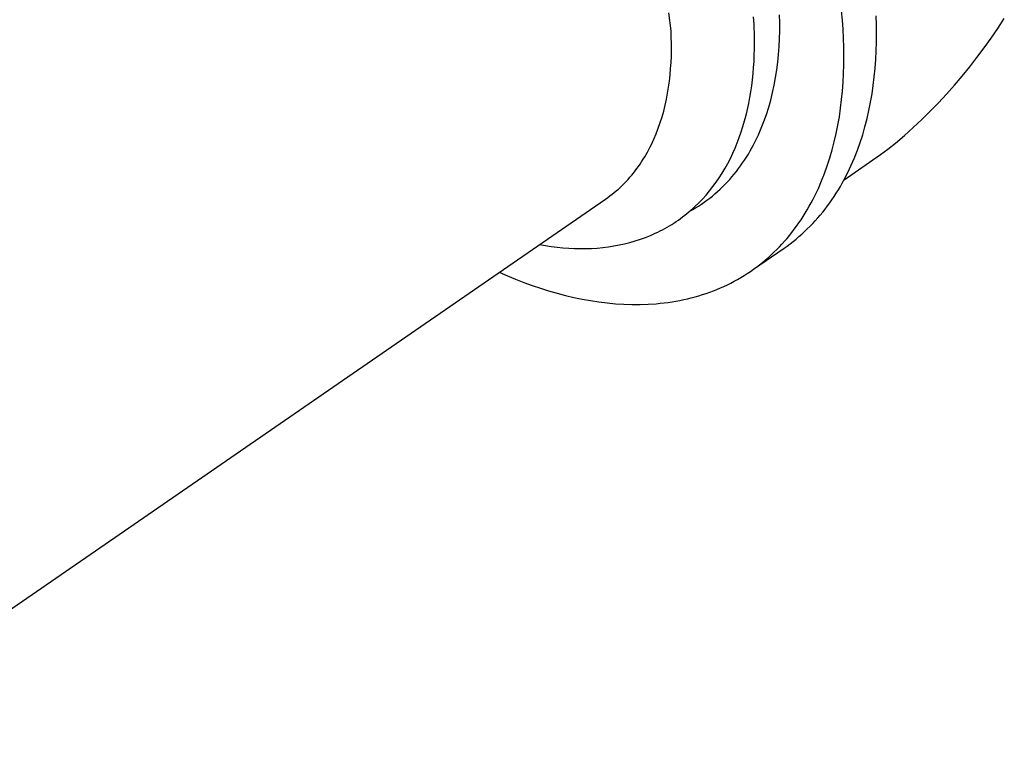
# Model space of a CAD drawing. Units: millimetres. Extents: x -596 to 634, y -421 to 423.
# Drawn here: x -226 to -196, y -309 to -287 of the extents above; entities that cross this region are included whole.
import ezdxf

# ---------------------------------------------------------------- set-up
doc = ezdxf.new("R2010")
doc.units = ezdxf.units.MM
doc.header["$MEASUREMENT"] = 0
doc.layers.add('Make2D$visible$lines', color=7, linetype='Continuous', true_color=0x000000)

msp = doc.modelspace()

# ---------------------------------------------------------------- linework, layer by layer
at = {"layer": 'Make2D$visible$lines', "color": 7, "true_color": 0xffffff}
for p, q in [((-205.761, -286.854), (-205.828, -286.312)), ((-200.523, -286.531), (-200.549, -286.244)), ((-203.223, -286.658), (-203.237, -286.428)), ((-202.438, -286.616), (-202.443, -286.373)), ((-202.439, -286.859), (-202.438, -286.616)), ((-200.502, -286.813), (-200.523, -286.531)), ((-199.481, -286.671), (-199.49, -286.402)), ((-195.77, -286.787), (-195.57, -286.484)), ((-205.753, -287.049), (-205.761, -286.854)), ((-203.21, -287.038), (-203.223, -286.658)), ((-202.446, -287.101), (-202.439, -286.859)), ((-200.488, -287.09), (-200.502, -286.813)), ((-199.477, -286.939), (-199.481, -286.671)), ((-199.479, -287.206), (-199.477, -286.939)), ((-195.976, -287.086), (-195.77, -286.787)), ((-205.749, -287.243), (-205.753, -287.049)), ((-205.749, -287.437), (-205.749, -287.243)), ((-203.208, -287.228), (-203.21, -287.038)), ((-203.21, -287.417), (-203.208, -287.228)), ((-202.458, -287.341), (-202.446, -287.101)), ((-200.479, -287.36), (-200.488, -287.09)), ((-199.487, -287.472), (-199.479, -287.206)), ((-196.188, -287.382), (-195.976, -287.086)), ((-205.752, -287.63), (-205.749, -287.437)), ((-203.215, -287.606), (-203.21, -287.417)), ((-202.476, -287.581), (-202.458, -287.341)), ((-200.475, -287.629), (-200.479, -287.36)), ((-199.501, -287.738), (-199.487, -287.472)), ((-196.406, -287.673), (-196.188, -287.382)), ((-205.773, -288.015), (-205.76, -287.823)), ((-205.76, -287.823), (-205.752, -287.63)), ((-203.235, -287.981), (-203.223, -287.794)), ((-203.223, -287.794), (-203.215, -287.606)), ((-202.53, -288.055), (-202.5, -287.819)), ((-202.5, -287.819), (-202.476, -287.581)), ((-200.477, -287.898), (-200.475, -287.629)), ((-199.52, -288.002), (-199.501, -287.738)), ((-196.629, -287.96), (-196.406, -287.673)), ((-205.79, -288.205), (-205.773, -288.015)), ((-203.251, -288.167), (-203.235, -287.981)), ((-202.566, -288.288), (-202.53, -288.055)), ((-200.485, -288.166), (-200.477, -287.898)), ((-199.545, -288.264), (-199.52, -288.002)), ((-196.858, -288.242), (-196.629, -287.96)), ((-205.837, -288.582), (-205.811, -288.394)), ((-205.811, -288.394), (-205.79, -288.205)), ((-203.293, -288.536), (-203.27, -288.352)), ((-203.27, -288.352), (-203.251, -288.167)), ((-202.609, -288.519), (-202.566, -288.288)), ((-200.518, -288.698), (-200.499, -288.432)), ((-200.499, -288.432), (-200.485, -288.166)), ((-199.577, -288.525), (-199.545, -288.264)), ((-197.093, -288.519), (-196.858, -288.242)), ((-205.867, -288.768), (-205.837, -288.582)), ((-203.35, -288.9), (-203.319, -288.719)), ((-203.319, -288.719), (-203.293, -288.536)), ((-202.713, -288.973), (-202.658, -288.748)), ((-202.658, -288.748), (-202.609, -288.519)), ((-200.544, -288.962), (-200.518, -288.698)), ((-199.615, -288.783), (-199.577, -288.525)), ((-197.334, -288.791), (-197.093, -288.519)), ((-205.942, -289.133), (-205.902, -288.952)), ((-205.902, -288.952), (-205.867, -288.768)), ((-203.384, -289.08), (-203.35, -288.9)), ((-202.775, -289.195), (-202.713, -288.973)), ((-200.576, -289.224), (-200.544, -288.962)), ((-199.71, -289.292), (-199.659, -289.039)), ((-199.659, -289.039), (-199.615, -288.783)), ((-197.834, -289.315), (-197.581, -289.056)), ((-197.581, -289.056), (-197.334, -288.791)), ((-206.037, -289.49), (-205.987, -289.313)), ((-205.987, -289.313), (-205.942, -289.133)), ((-203.465, -289.434), (-203.423, -289.258)), ((-203.423, -289.258), (-203.384, -289.08)), ((-202.844, -289.412), (-202.775, -289.195)), ((-200.614, -289.483), (-200.576, -289.224)), ((-199.767, -289.543), (-199.71, -289.292)), ((-198.093, -289.569), (-197.834, -289.315)), ((-206.151, -289.835), (-206.092, -289.664)), ((-206.092, -289.664), (-206.037, -289.49)), ((-203.561, -289.78), (-203.511, -289.608)), ((-203.511, -289.608), (-203.465, -289.434)), ((-202.96, -289.732), (-202.92, -289.626)), ((-202.92, -289.626), (-202.844, -289.412)), ((-200.659, -289.741), (-200.614, -289.483)), ((-199.831, -289.79), (-199.767, -289.543)), ((-198.357, -289.816), (-198.093, -289.569)), ((-206.216, -290.002), (-206.151, -289.835)), ((-203.674, -290.116), (-203.616, -289.949)), ((-203.616, -289.949), (-203.561, -289.78)), ((-203.09, -290.041), (-203.045, -289.939)), ((-203.045, -289.939), (-203.002, -289.836)), ((-203.002, -289.836), (-202.96, -289.732)), ((-200.71, -289.995), (-200.659, -289.741)), ((-199.901, -290.033), (-199.831, -289.79)), ((-198.626, -290.056), (-198.357, -289.816)), ((-206.36, -290.328), (-206.285, -290.167)), ((-206.285, -290.167), (-206.216, -290.002)), ((-203.736, -290.281), (-203.674, -290.116)), ((-203.236, -290.339), (-203.186, -290.241)), ((-203.186, -290.241), (-203.137, -290.141)), ((-203.137, -290.141), (-203.09, -290.041)), ((-200.833, -290.495), (-200.768, -290.247)), ((-200.768, -290.247), (-200.71, -289.995)), ((-199.978, -290.273), (-199.901, -290.033)), ((-198.901, -290.29), (-198.626, -290.056)), ((-206.524, -290.637), (-206.481, -290.562)), ((-206.481, -290.562), (-206.439, -290.485)), ((-206.439, -290.485), (-206.399, -290.407)), ((-206.399, -290.407), (-206.36, -290.328)), ((-203.873, -290.601), (-203.803, -290.442)), ((-203.803, -290.442), (-203.736, -290.281)), ((-203.397, -290.625), (-203.342, -290.531)), ((-203.342, -290.531), (-203.288, -290.435)), ((-203.288, -290.435), (-203.236, -290.339)), ((-200.904, -290.739), (-200.833, -290.495)), ((-200.153, -290.74), (-200.062, -290.508)), ((-200.062, -290.508), (-199.978, -290.273)), ((-199.36, -290.643), (-199.242, -290.559)), ((-199.242, -290.559), (-199.127, -290.471)), ((-199.127, -290.471), (-198.901, -290.29)), ((-206.707, -290.93), (-206.66, -290.859)), ((-206.66, -290.859), (-206.613, -290.786)), ((-206.613, -290.786), (-206.568, -290.712)), ((-206.568, -290.712), (-206.524, -290.637)), ((-204.027, -290.909), (-203.948, -290.757)), ((-203.948, -290.757), (-203.873, -290.601)), ((-203.572, -290.897), (-203.512, -290.808)), ((-203.512, -290.808), (-203.454, -290.717)), ((-203.454, -290.717), (-203.397, -290.625)), ((-200.982, -290.98), (-200.904, -290.739)), ((-200.468, -291.408), (-199.36, -290.643)), ((-200.251, -290.966), (-200.153, -290.74)), ((-206.911, -291.205), (-206.858, -291.138)), ((-206.858, -291.138), (-206.807, -291.07)), ((-206.807, -291.07), (-206.756, -291.001)), ((-206.756, -291.001), (-206.707, -290.93)), ((-204.196, -291.204), (-204.109, -291.059)), ((-204.109, -291.059), (-204.027, -290.909)), ((-203.829, -291.239), (-203.763, -291.156)), ((-203.763, -291.156), (-203.698, -291.071)), ((-203.698, -291.071), (-203.634, -290.985)), ((-203.634, -290.985), (-203.572, -290.897)), ((-201.067, -291.216), (-200.982, -290.98)), ((-200.355, -291.187), (-200.251, -290.966)), ((-207.191, -291.52), (-207.133, -291.46)), ((-207.133, -291.46), (-207.075, -291.398)), ((-207.075, -291.398), (-207.019, -291.335)), ((-207.019, -291.335), (-206.964, -291.271)), ((-206.964, -291.271), (-206.911, -291.205)), ((-204.382, -291.485), (-204.287, -291.347)), ((-204.287, -291.347), (-204.196, -291.204)), ((-204.039, -291.478), (-203.967, -291.4)), ((-203.967, -291.4), (-203.898, -291.32)), ((-203.898, -291.32), (-203.829, -291.239)), ((-201.257, -291.676), (-201.159, -291.448)), ((-201.159, -291.448), (-201.067, -291.216)), ((-200.524, -291.51), (-200.466, -291.404)), ((-200.466, -291.404), (-200.355, -291.187)), ((-207.499, -291.802), (-207.436, -291.749)), ((-207.436, -291.749), (-207.373, -291.694)), ((-207.373, -291.694), (-207.311, -291.637)), ((-207.311, -291.637), (-207.25, -291.579)), ((-207.25, -291.579), (-207.191, -291.52)), ((-204.689, -291.877), (-204.583, -291.75)), ((-204.583, -291.75), (-204.48, -291.62)), ((-204.48, -291.62), (-204.382, -291.485)), ((-204.418, -291.841), (-204.339, -291.772)), ((-204.339, -291.772), (-204.262, -291.701)), ((-204.262, -291.701), (-204.186, -291.628)), ((-204.186, -291.628), (-204.112, -291.554)), ((-204.112, -291.554), (-204.039, -291.478)), ((-201.363, -291.898), (-201.257, -291.676)), ((-200.708, -291.82), (-200.645, -291.718)), ((-200.645, -291.718), (-200.584, -291.615)), ((-200.584, -291.615), (-200.524, -291.51)), ((-232.762, -309.213), (-207.766, -292.003)), ((-207.766, -292.003), (-207.697, -291.955)), ((-207.697, -291.955), (-207.63, -291.905)), ((-207.63, -291.905), (-207.564, -291.855)), ((-207.564, -291.855), (-207.499, -291.802)), ((-204.914, -292.118), (-204.8, -292)), ((-204.8, -292), (-204.689, -291.877)), ((-204.748, -292.097), (-204.663, -292.036)), ((-204.663, -292.036), (-204.58, -291.973)), ((-204.58, -291.973), (-204.498, -291.908)), ((-204.498, -291.908), (-204.418, -291.841)), ((-201.475, -292.115), (-201.418, -292.007)), ((-201.418, -292.007), (-201.363, -291.898)), ((-200.908, -292.116), (-200.84, -292.019)), ((-200.84, -292.019), (-200.773, -291.92)), ((-200.773, -291.92), (-200.708, -291.82)), ((-205.215, -292.394), (-205.153, -292.341)), ((-205.19, -292.373), (-205.099, -292.322)), ((-205.153, -292.341), (-205.092, -292.287)), ((-205.099, -292.322), (-205.009, -292.269)), ((-205.092, -292.287), (-205.031, -292.232)), ((-205.031, -292.232), (-204.914, -292.118)), ((-205.009, -292.269), (-204.921, -292.214)), ((-204.921, -292.214), (-204.834, -292.156)), ((-204.834, -292.156), (-204.748, -292.097)), ((-201.656, -292.429), (-201.594, -292.326)), ((-201.594, -292.326), (-201.534, -292.221)), ((-201.534, -292.221), (-201.475, -292.115)), ((-201.122, -292.397), (-201.049, -292.305)), ((-201.049, -292.305), (-200.978, -292.211)), ((-200.978, -292.211), (-200.908, -292.116)), ((-205.605, -292.688), (-205.537, -292.642)), ((-205.537, -292.642), (-205.471, -292.595)), ((-205.471, -292.595), (-205.406, -292.546)), ((-205.406, -292.546), (-205.341, -292.497)), ((-205.341, -292.497), (-205.278, -292.446)), ((-205.278, -292.446), (-205.215, -292.394)), ((-201.853, -292.731), (-201.786, -292.632)), ((-201.786, -292.632), (-201.72, -292.531)), ((-201.72, -292.531), (-201.656, -292.429)), ((-201.43, -292.75), (-201.351, -292.664)), ((-201.351, -292.664), (-201.273, -292.577)), ((-201.273, -292.577), (-201.197, -292.488)), ((-201.197, -292.488), (-201.122, -292.397)), ((-206.169, -293.012), (-206.096, -292.976)), ((-206.096, -292.976), (-206.023, -292.938)), ((-206.023, -292.938), (-205.952, -292.899)), ((-205.952, -292.899), (-205.881, -292.86)), ((-205.881, -292.86), (-205.811, -292.818)), ((-205.811, -292.818), (-205.741, -292.776)), ((-205.741, -292.776), (-205.672, -292.732)), ((-205.672, -292.732), (-205.605, -292.688)), ((-202.064, -293.018), (-201.992, -292.924)), ((-201.992, -292.924), (-201.922, -292.828)), ((-201.922, -292.828), (-201.853, -292.731)), ((-201.678, -292.995), (-201.594, -292.915)), ((-201.594, -292.915), (-201.511, -292.833)), ((-201.511, -292.833), (-201.43, -292.75)), ((-207.018, -293.327), (-206.858, -293.281)), ((-206.858, -293.281), (-206.7, -293.23)), ((-206.7, -293.23), (-206.545, -293.174)), ((-206.545, -293.174), (-206.393, -293.113)), ((-206.393, -293.113), (-206.243, -293.047)), ((-206.243, -293.047), (-206.169, -293.012)), ((-202.291, -293.29), (-202.214, -293.201)), ((-202.214, -293.201), (-202.138, -293.11)), ((-202.138, -293.11), (-202.064, -293.018)), ((-202.029, -293.296), (-201.939, -293.224)), ((-201.939, -293.224), (-201.85, -293.149)), ((-201.85, -293.149), (-201.763, -293.073)), ((-201.763, -293.073), (-201.678, -292.995)), ((-209.782, -293.391), (-209.603, -293.422)), ((-209.603, -293.422), (-209.424, -293.448)), ((-209.424, -293.448), (-209.245, -293.471)), ((-209.245, -293.471), (-209.067, -293.488)), ((-209.067, -293.488), (-208.89, -293.501)), ((-208.89, -293.501), (-208.714, -293.51)), ((-208.714, -293.51), (-208.538, -293.513)), ((-208.538, -293.513), (-208.363, -293.512)), ((-208.363, -293.512), (-208.19, -293.507)), ((-208.19, -293.507), (-208.017, -293.496)), ((-208.017, -293.496), (-207.846, -293.48)), ((-207.846, -293.48), (-207.677, -293.46)), ((-207.677, -293.46), (-207.509, -293.434)), ((-207.509, -293.434), (-207.344, -293.403)), ((-207.344, -293.403), (-207.18, -293.368)), ((-207.18, -293.368), (-207.018, -293.327)), ((-203.242, -294.147), (-202.307, -293.502)), ((-202.615, -293.627), (-202.531, -293.546)), ((-202.531, -293.546), (-202.449, -293.462)), ((-202.449, -293.462), (-202.369, -293.377)), ((-202.369, -293.377), (-202.291, -293.29)), ((-202.307, -293.502), (-202.213, -293.435)), ((-202.213, -293.435), (-202.12, -293.367)), ((-202.12, -293.367), (-202.029, -293.296)), ((-202.963, -293.935), (-202.874, -293.861)), ((-202.874, -293.861), (-202.786, -293.785)), ((-202.786, -293.785), (-202.7, -293.707)), ((-202.7, -293.707), (-202.615, -293.627)), ((-203.335, -294.212), (-203.24, -294.146)), ((-203.24, -294.146), (-203.147, -294.078)), ((-203.147, -294.078), (-203.054, -294.007)), ((-203.054, -294.007), (-202.963, -293.935)), ((-211.013, -294.239), (-210.765, -294.347)), ((-210.765, -294.347), (-210.515, -294.449)), ((-210.515, -294.449), (-210.264, -294.547)), ((-203.831, -294.513), (-203.729, -294.457)), ((-203.729, -294.457), (-203.629, -294.399)), ((-203.629, -294.399), (-203.53, -294.338)), ((-203.53, -294.338), (-203.432, -294.276)), ((-203.432, -294.276), (-203.335, -294.212)), ((-210.264, -294.547), (-210.012, -294.639)), ((-210.012, -294.639), (-209.758, -294.724)), ((-209.758, -294.724), (-209.504, -294.804)), ((-204.467, -294.804), (-204.358, -294.761)), ((-204.358, -294.761), (-204.251, -294.715)), ((-204.251, -294.715), (-204.144, -294.668)), ((-204.144, -294.668), (-204.039, -294.618)), ((-204.039, -294.618), (-203.934, -294.566)), ((-203.934, -294.566), (-203.831, -294.513)), ((-209.504, -294.804), (-209.248, -294.877)), ((-209.248, -294.877), (-208.993, -294.944)), ((-208.993, -294.944), (-208.737, -295.005)), ((-208.737, -295.005), (-208.481, -295.058)), ((-208.481, -295.058), (-208.225, -295.104)), ((-205.492, -295.098), (-205.375, -295.074)), ((-205.375, -295.074), (-205.258, -295.048)), ((-205.258, -295.048), (-205.142, -295.019)), ((-205.142, -295.019), (-205.027, -294.989)), ((-205.027, -294.989), (-204.913, -294.956)), ((-204.913, -294.956), (-204.8, -294.921)), ((-204.8, -294.921), (-204.688, -294.884)), ((-204.688, -294.884), (-204.577, -294.845)), ((-204.577, -294.845), (-204.467, -294.804)), ((-208.225, -295.104), (-207.969, -295.143)), ((-207.969, -295.143), (-207.714, -295.174)), ((-207.714, -295.174), (-207.461, -295.198)), ((-207.461, -295.198), (-207.208, -295.214)), ((-207.208, -295.214), (-206.956, -295.222)), ((-206.956, -295.222), (-206.707, -295.222)), ((-206.707, -295.222), (-206.459, -295.214)), ((-206.459, -295.214), (-206.213, -295.197)), ((-206.213, -295.197), (-206.091, -295.186)), ((-206.091, -295.186), (-205.97, -295.173)), ((-205.97, -295.173), (-205.85, -295.157)), ((-205.85, -295.157), (-205.73, -295.139)), ((-205.73, -295.139), (-205.611, -295.12)), ((-205.611, -295.12), (-205.492, -295.098))]:
    msp.add_line(p, q, dxfattribs=at)

doc.saveas('drawing.dxf')
